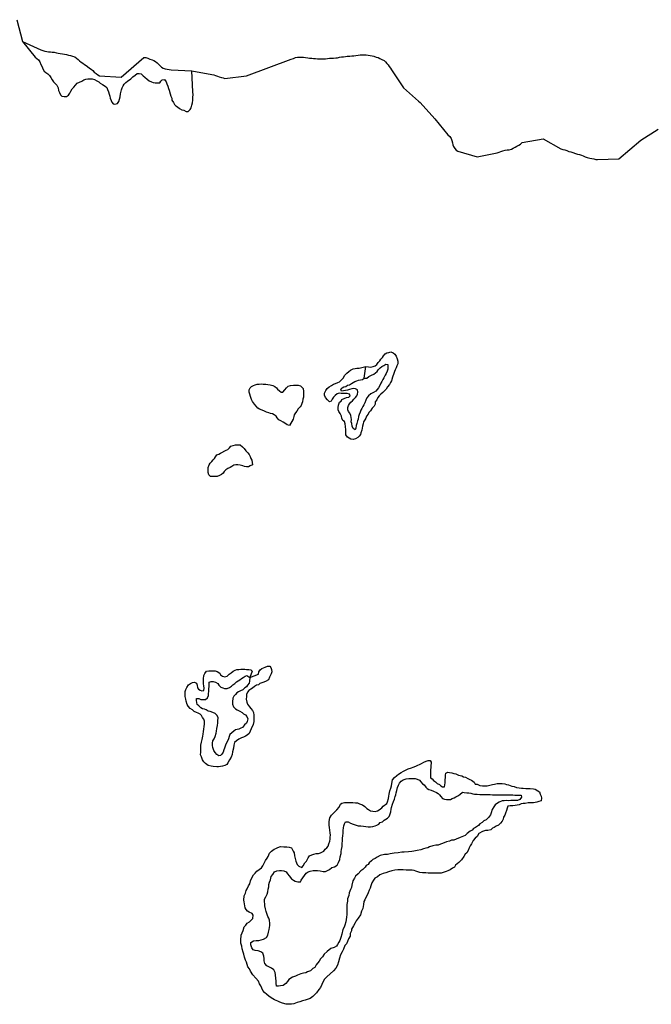
# Model space of a CAD drawing. Extents: x 355798 to 909544, y -1498067 to -574675.
# Drawn here: x 836055 to 867639, y -1182382 to -1133170 of the extents above; entities that cross this region are included whole.
import ezdxf

# ---------------------------------------------------------------- set-up
doc = ezdxf.new("R2010")
doc.units = 0

msp = doc.modelspace()

# ---------------------------------------------------------------- linework, layer by layer
at = {"layer": '0DEC'}
for p, q in [((835917.81, -1133169.5), (836192.06, -1134257)), ((866012, -1140122.63), (867114.44, -1139185.88)), ((853284.31, -1151081.75), (853356.06, -1150510.75))]:
    msp.add_line(p, q, dxfattribs=at)
for points in [[(836192.06, -1134257), (837111.5, -1134678.88), (837209.94, -1134716.5), (837311.56, -1134739), (837406, -1134756.25), (837500.5, -1134770.88), (837592.75, -1134780.25), (837687.56, -1134789.88), (837787.31, -1134799.75), (837889.06, -1134819.75), (837983.38, -1134839.5), (838085.13, -1134859.5), (838197.06, -1134877.5), (838294.06, -1134892.25), (838395.81, -1134912.38), (838489.88, -1134937.13), (838598.81, -1134965.13), (838697.81, -1134990.13), (838811, -1135033.5), (838901.25, -1135086), (838985.69, -1135153.38), (839052.44, -1135225.13), (839134.63, -1135287.25), (839217, -1135347), (839291.69, -1135408.88), (839374.63, -1135456), (839447, -1135515.13), (839546.25, -1135588.38), (839626.06, -1135648), (839713.44, -1135707.88), (839784.88, -1135784.88), (839871.25, -1135865), (839956.13, -1135924.88), (840043.94, -1135974.75), (841129.63, -1136039)], [(836192.06, -1134257), (836833.88, -1135035.88), (836914.5, -1135115.13), (836989.06, -1135181.25), (837062.81, -1135279.63), (837110.56, -1135403), (837177.5, -1135520.5), (837219.5, -1135618), (837279.75, -1135748.25), (837367.25, -1135808.25), (837460.88, -1135874.88), (837541.13, -1135967), (837615.06, -1136058.88), (837682, -1136176.38), (837749.44, -1136274.5), (837829.88, -1136360.13), (837910.31, -1136445.75), (837976.94, -1136576.13), (837999.06, -1136705.25), (838041.06, -1136802.88), (838089, -1136919.88), (838169.56, -1136999), (838283.56, -1137014.75), (838398, -1137011.13), (838488.69, -1136942.63), (838554.94, -1136834.88), (838620.69, -1136746.38), (838681.06, -1136619.13), (838759.38, -1136537.5), (838838, -1136442.88), (838929.69, -1136335.75), (839038.94, -1136287), (839160.69, -1136245), (839257.88, -1136170.13), (839366.63, -1136140.63), (839468.69, -1136123.88), (839564.13, -1136119.75), (839672.06, -1136122.5), (839791.88, -1136157.63), (839911.13, -1136218.38), (840004.88, -1136278.63), (840079.44, -1136344.88), (840192.13, -1136412), (840323.38, -1136498.88), (840404.63, -1136552.38), (840446.5, -1136656.25), (840500.56, -1136779.88), (840523.19, -1136889.88), (840558.75, -1136993.63), (840581.5, -1137097.13), (840623.25, -1137207.63), (840659.06, -1137298.63), (840727.13, -1137371), (840815.38, -1137399), (840943.69, -1137350.63), (841009.44, -1137262.13), (841044.44, -1137134.38), (841072.56, -1137025.63), (841095.5, -1136871.75), (841145, -1136673.5), (841172.94, -1136571.25), (841226.19, -1136476.13), (841285.63, -1136387.5), (841363.75, -1136312.13), (841441.75, -1136243.38), (841609.75, -1136131.63), (841714.06, -1136024.88), (841830.5, -1135944), (841928, -1135856.38), (842029.75, -1135852.38), (842130.69, -1135880.63), (842236.38, -1135973.38), (842317.31, -1136039.75), (842435.38, -1136145.63), (842522.19, -1136231.38), (842641.81, -1136272.88), (842729.94, -1136307.25), (842831.06, -1136329.13), (842932.63, -1136331.63), (843059.94, -1136321.88), (843112.69, -1136245.88), (843184.5, -1136170.5), (843299.13, -1136160.5), (843378.94, -1136271.75), (843414.56, -1136369.25), (843456.13, -1136486), (843497.63, -1136602.88), (843527, -1136700.13), (843573.25, -1136881.5), (843615.13, -1136985.5), (843656.94, -1137089.5), (843667.06, -1137192.63), (843753.06, -1137310.63), (843795.25, -1137401.75), (843863.44, -1137467.75), (843951.06, -1137521.38), (844044.06, -1137613.75), (844156.88, -1137674.5), (844258, -1137696.25), (844377, -1137763.63), (844484.94, -1137766.25), (844582.81, -1137665.75), (844629.5, -1137576.75), (844664.5, -1137449), (844693.19, -1137321), (844715.31, -1137199.25), (844719.31, -1137038.5), (844722.06, -1136929.13), (844719.44, -1136781), (844669.63, -1135725.38)], [(841129.63, -1136039), (842265.13, -1135063.38), (842367.75, -1135065.75), (842456.31, -1135100.38), (842557.38, -1135135.63), (842678.56, -1135169.25), (842766.88, -1135209), (842854.69, -1135258.88), (842934.19, -1135326), (843007.94, -1135408.13), (843074.69, -1135479.75), (843141.75, -1135543.88), (843237.31, -1135589), (843336, -1135621.63), (843427.88, -1135638.63), (843527.19, -1135658.63), (843624.31, -1135670.75), (844669.63, -1135725.38)], [(847393.5, -1135971.88), (849623.31, -1135149.5), (849753, -1135110), (849848.06, -1135061.25), (849941.81, -1135040.38), (850037.06, -1135039.88), (850152.06, -1135045.38), (850252.06, -1135050.13), (850346.94, -1135057.13), (850456.5, -1135072.5), (850553.63, -1135084.75), (850655.75, -1135097.13), (850750.69, -1135104.25), (850847.81, -1135116.5), (850942.69, -1135123.5), (851035.19, -1135127.88), (851140.31, -1135130.38), (851245.81, -1135125.25), (851346.31, -1135119.88), (851452.31, -1135104.63), (851547.94, -1135096.5), (851653.69, -1135086.25), (851753.94, -1135086), (851859.44, -1135080.88), (851955.13, -1135070.25), (852046.38, -1135049.13), (852147.56, -1135028.63), (852243.31, -1135018), (852339.31, -1135002.25), (852432.31, -1134996.5), (852560.69, -1134984.88), (852656.19, -1134979.25), (852771.5, -1134977.13), (852869.75, -1134966.5), (852986.13, -1134944.13), (853081.88, -1134933.5), (853185.06, -1134923.25), (853277.81, -1134922.5), (853372.81, -1134927), (853477.63, -1134937.13), (853584.5, -1134954.88), (853678.44, -1134982.13), (853770.38, -1134999.25), (853881.06, -1135042.5), (853975.06, -1135067.38), (854063.06, -1135114.63), (854166.13, -1135160.13), (854273.81, -1135213.5), (854348.81, -1135270.25), (854409.69, -1135359.5), (854476.31, -1135433.63), (854535.06, -1135515.13), (854591.44, -1135593.88), (854645.31, -1135672.5), (855248.44, -1136570.88)], [(844669.63, -1135725.38), (845660.56, -1135902.13), (845762.25, -1135924.75), (845851, -1135954.25), (845946.81, -1135994.38), (846035.75, -1136021.38), (846141.81, -1136056.88), (846233.56, -1136076.5), (846319.5, -1136113.5), (847393.5, -1135971.88)], [(855248.44, -1136570.88), (855996.06, -1137241.25), (856080.56, -1137308.75), (856808.06, -1138129.88)], [(856808.06, -1138129.88), (857461.5, -1138927.25), (857563.13, -1139003.13), (857628.5, -1139102.63), (857658.19, -1139215.63), (857693.13, -1139323.88), (857713.75, -1139416.25), (857746.63, -1139514.25), (857817.38, -1139606.38), (857886.25, -1139685.75), (857961.31, -1139740.13), (858923.19, -1140019)], [(867114.44, -1139185.88), (867978, -1138641.63)], [(858923.19, -1140019), (859924.31, -1139828.63), (860028.75, -1139793), (860120.88, -1139754.25), (860217.69, -1139720.75), (860324.13, -1139695.38), (860435.13, -1139680.38), (860528.5, -1139667.13), (860642.56, -1139639.5), (860732.38, -1139595.63), (860835.44, -1139537.13), (860922.63, -1139495.63), (861015.44, -1139441.63), (861097.88, -1139394.88), (861177.25, -1139307.25), (862229.63, -1139127.75)], [(862229.63, -1139127.75), (863112.06, -1139617.75), (863218.13, -1139653.25), (863309.56, -1139680.38), (863413.38, -1139710.75), (863519.06, -1139753.88), (863618, -1139781.38), (863721.63, -1139814.25), (863840, -1139855.38), (863946.13, -1139888.38), (864047.81, -1139911), (864141.5, -1139943.38), (864232.69, -1139975.63), (864333.38, -1140018.5), (864433.94, -1140063.88), (864570.5, -1140090.63), (864662.5, -1140105.25), (864759.06, -1140130.13), (864860.81, -1140150.25), (864955.63, -1140159.75), (866012, -1140122.63)], [(853356.06, -1150510.75), (853489.06, -1150526.88), (853603.38, -1150529.75), (853737.38, -1150507.38), (853833.75, -1150464.75), (853911.75, -1150395.88), (853983.94, -1150307.5), (854055.94, -1150225.63), (854108.81, -1150143.38), (854200.06, -1150055.5), (854246.63, -1149973), (854325.63, -1149865.5), (854422, -1149822.88), (854517.94, -1149799.5), (854620.19, -1149776.38), (854727, -1149824), (854808.06, -1149884), (854881.81, -1149982.38), (854929.31, -1150112.38), (854957.81, -1150241.75), (854960.88, -1150370.63), (854907.44, -1150472.25), (854879.56, -1150568.13), (854826.31, -1150663.38), (854798.63, -1150752.75), (854757.88, -1150854.75), (854696, -1151039.88), (854646.94, -1151218.88), (854594, -1151301.13), (854547.06, -1151396.5), (854448.69, -1151516.38), (854388.63, -1151630.75), (854297.44, -1151718.63), (854206.38, -1151800), (854108.63, -1151894.13), (854030.63, -1151962.88), (853964.69, -1152057.88), (853911.06, -1152165.88), (853838.44, -1152273.5), (853835.5, -1152389.25), (853788.56, -1152484.63), (853684.31, -1152585), (853598.31, -1152718), (853520, -1152799.75), (853473.25, -1152888.75), (853394.44, -1152989.75), (853360.19, -1153085.38), (853307.13, -1153174.13), (853253.81, -1153269.38), (853225.94, -1153365.25), (853203.81, -1153487), (853188.44, -1153589.63), (853160.56, -1153685.38), (853119.19, -1153813.13), (853091.31, -1153909), (853025.88, -1153984.5), (852966.75, -1154060.25), (852844.44, -1154121.63), (852735.81, -1154144.63), (852621.5, -1154141.75), (852534.13, -1154081.63), (852452.69, -1154034.5), (852366.63, -1153923), (852364.19, -1153768.5), (852366.81, -1153665.5), (852351.88, -1153504.25), (852336.31, -1153368.63), (852294.63, -1153258.25), (852219.94, -1153198.38), (852165.56, -1153087.63), (852149.13, -1152984.25), (852082.44, -1152860.25), (852008.88, -1152755.5), (851973.06, -1152664.5), (851976, -1152548.63), (852004.19, -1152440), (852052.63, -1152286.75), (852136.31, -1152243.75), (852170.38, -1152154.5), (852286, -1152105.88), (852401.56, -1152057.25), (852510.19, -1152034.25), (852588.06, -1151971.88), (852545.88, -1151880.75), (852432.25, -1151852.13), (852330.63, -1151849.63), (852229.06, -1151847), (852133.81, -1151844.63), (852025.81, -1151841.88), (851929.94, -1151865.25), (851826.19, -1151946.38), (851741.19, -1152040.75), (851687.94, -1152136), (851634.63, -1152231.25), (851544.75, -1152267.5), (851439.13, -1152174.75), (851353.19, -1152056.75), (851299, -1151939.63), (851301.75, -1151830.25), (851362.38, -1151696.63), (851428.31, -1151601.75), (851538.56, -1151514.38), (851654.38, -1151459.38), (851745.25, -1151384.38), (851841.31, -1151354.63), (851956.94, -1151306), (852040.63, -1151263), (852144.5, -1151175.5), (852223, -1151087.38), (852315.88, -1150935.25), (852407.38, -1150834.5), (852511.13, -1150753.5), (852601.63, -1150691.38), (852724.13, -1150623.63), (852826.38, -1150600.5), (852921.94, -1150590), (853030.25, -1150579.75), (853356.06, -1150510.75)], [(853284.31, -1151081.75), (853417.63, -1151085.13), (853514.88, -1151010.25), (853643.81, -1150936.25), (853772.13, -1150888), (853850, -1150825.63), (853928, -1150756.75), (853981.13, -1150667.88), (854078.81, -1150573.88), (854157, -1150498.5), (854266.25, -1150449.75), (854356.63, -1150394.13), (854457.88, -1150409.5), (854467.31, -1150538.5), (854458.31, -1150641.25), (854424.13, -1150737), (854383.25, -1150845.38), (854330, -1150940.5), (854269.56, -1151067.75), (854216.63, -1151150.13), (854169.5, -1151251.88), (854116.44, -1151340.75), (854069, -1151455.38), (854002.56, -1151569.63), (853924.25, -1151651.25), (853858.44, -1151739.75), (853755, -1151808), (853607.19, -1151875.13), (853496.56, -1151975.25), (853411.56, -1152069.75), (853370.69, -1152178.13), (853316.44, -1152311.88), (853263, -1152413.63), (853216.25, -1152502.5), (853162.81, -1152604.13), (853109.69, -1152692.88), (853082, -1152782.38), (853028.25, -1152896.88), (853000.25, -1152999.13), (852984.25, -1153127.5), (852943.81, -1153216.5), (852908.63, -1153350.88), (852880.63, -1153453.13), (852858.25, -1153581.25), (852830.38, -1153677.13), (852736.75, -1153610.5), (852676.25, -1153493), (852667, -1153357.63), (852637.56, -1153266.88), (852640.69, -1153144.63), (852636.81, -1153048), (852614, -1152944.38), (852566, -1152833.75), (852504.5, -1152755), (852462.31, -1152663.88), (852458.63, -1152560.75), (852499.38, -1152458.75), (852552.63, -1152363.63), (852617.94, -1152294.38), (852689.94, -1152212.5), (852761.88, -1152130.75), (852852.75, -1152055.75), (852918.38, -1151973.75), (852952.63, -1151878), (852967.81, -1151781.88), (852939, -1151665.25), (852851.38, -1151611.63), (852756.13, -1151609.25), (852660.56, -1151619.63), (852539.13, -1151648.88), (852443, -1151678.63), (852347.13, -1151702), (852251.38, -1151718.88), (852149.31, -1151735.63), (852107.13, -1151644.5), (852172.63, -1151568.88), (852256.31, -1151525.88), (852365.06, -1151496.38), (852455.44, -1151440.75), (852551.19, -1151423.88), (852641.88, -1151355.38), (852732.13, -1151306.13), (852816, -1151256.75), (852905.69, -1151226.75), (852995.56, -1151190.38), (853097.69, -1151173.63), (853199.94, -1151150.5), (853284.31, -1151081.75)], [(849551.06, -1153453.38), (849437.56, -1153418.25), (849312.56, -1153337.88), (849231.19, -1153290.88), (849112.31, -1153217), (849018.38, -1153163.25), (848931.63, -1153077.38), (848876.63, -1152992.38), (848776.81, -1152919), (848695.44, -1152872), (848600.69, -1152850.25), (848506.25, -1152815.75), (848398.94, -1152787.25), (848298.5, -1152739.75), (848179.19, -1152685.25), (848047.13, -1152630.5), (847959.38, -1152583.25), (847879.13, -1152491.13), (847799.06, -1152392.5), (847700.94, -1152255), (847652.75, -1152150.75), (847599.38, -1152001.38), (847564.25, -1151884.75), (847522.06, -1151793.5), (847531.38, -1151677.88), (847578.63, -1151569.75), (847650.13, -1151507.13), (847740.31, -1151457.88), (847824.06, -1151415), (847932.63, -1151392), (848028.19, -1151381.5), (848123.63, -1151377.38), (848237.94, -1151380.25), (848364.94, -1151383.5), (848466.19, -1151398.88), (848586.19, -1151427.63), (848706.19, -1151456.38), (848813, -1151504.13), (848900.38, -1151564.13), (848949.25, -1151642.63), (849048.88, -1151722.38), (849123.56, -1151782.13), (849218.63, -1151791), (849310.69, -1151671), (849396, -1151563.75), (849480.56, -1151488.63), (849602, -1151459.5), (849742.38, -1151437.25), (849856.81, -1151433.63), (849977.5, -1151436.63), (850091.13, -1151465.25), (850172, -1151531.63), (850227.19, -1151610.25), (850249.13, -1151746), (850253.06, -1151842.63), (850250.56, -1151939.13), (850241.63, -1152041.88), (850219.94, -1152144.25), (850191.38, -1152265.88), (850163.69, -1152355.25), (850136, -1152444.63), (850076.69, -1152526.88), (849985.19, -1152627.5), (849918.88, -1152735.25), (849840.38, -1152823.38), (849787.13, -1152918.63), (849759.44, -1153008), (849730.88, -1153129.63), (849551.06, -1153453.38)], [(846380.5, -1154693.13), (846470.69, -1154643.88), (846549, -1154562.13), (846620.69, -1154493.13), (846723.63, -1154444.25), (846844.94, -1154421.63), (846959.38, -1154418), (847080, -1154421), (847198.38, -1154514.13), (847278.63, -1154606.25), (847364.88, -1154711.38), (847463.81, -1154816.75), (847525.38, -1154895.63), (847573.38, -1155006.25), (847615.31, -1155103.75), (847664.13, -1155182.25), (847686.44, -1155305.13), (847690, -1155414.5), (847586.88, -1155469.88), (847496.81, -1155512.63), (847401.56, -1155510.25), (847300.13, -1155501.25), (847205.56, -1155473.13), (847079.38, -1155437.88), (846959.25, -1155415.5), (846857.63, -1155413), (846761.75, -1155436.25), (846671.19, -1155498.38), (846580.81, -1155554), (846471.56, -1155602.75), (846368.13, -1155671), (846277.25, -1155745.88), (846236.69, -1155841.38), (846146.31, -1155897), (846043.19, -1155952.38), (845934.13, -1155994.63), (845832.38, -1155998.5), (845717.75, -1156008.5), (845597.06, -1156005.5), (845510.5, -1155913.25), (845488.06, -1155796.88), (845478.31, -1155680.75), (845481.63, -1155552.13), (845523, -1155424.5), (845576.13, -1155335.75), (845661, -1155247.75), (845726.44, -1155172.13), (845791.75, -1155103), (845844.69, -1155020.75), (845917, -1154926), (846019.75, -1154883.5), (846103.44, -1154840.63), (846380.5, -1154693.13)], [(847556.06, -1166042.88), (847992.19, -1165886.63), (848007.88, -1165771.13), (848074, -1165669.88), (848158.38, -1165601.25), (848242.13, -1165558.25), (848338.19, -1165528.5), (848447.31, -1165486.25), (848555.44, -1165482.5), (848617.06, -1165554.88), (848646.5, -1165645.75), (848668.75, -1165768.63), (848634.5, -1165864.25), (848541.13, -1166035.63), (848493.13, -1166169.63), (848351.31, -1166249.63), (848210.13, -1166304), (848069.06, -1166351.88), (847991.38, -1166407.88), (847895.31, -1166437.63), (847791.88, -1166505.75), (847701.13, -1166574.25), (847610.94, -1166623.5), (847513.5, -1166704.63), (847454.19, -1166786.75), (847400.38, -1166901.25), (847391.56, -1166997.63), (847388.06, -1167132.63), (847415.81, -1167287.75), (847451.56, -1167378.88), (847543.5, -1167509.88), (847611.31, -1167588.75), (847703.88, -1167694.13), (847752.19, -1167791.88), (847767.75, -1167927.5), (847770.75, -1168056.25), (847765.94, -1168242.75), (847723.81, -1168396.13), (847629.44, -1168606.13), (847581.81, -1168727.13), (847527.81, -1168848.13), (847430.44, -1168929.25), (847340.19, -1168978.5), (847249.81, -1169034.13), (847147.19, -1169070.13), (847005.81, -1169130.88), (846889.19, -1169218), (846804.63, -1169293), (846769.19, -1169433.75), (846746.5, -1169574.75), (846703.38, -1169766.63), (846681.13, -1169888.38), (846626.69, -1170028.63), (846553.13, -1170168.25), (846460.56, -1170307.5), (846407.63, -1170389.88), (846317.38, -1170439), (846195.38, -1170487.38), (846100, -1170491.38), (846004.25, -1170508.25), (845909, -1170505.88), (845731.19, -1170501.25), (845630.06, -1170479.38), (845484.88, -1170443.5), (845347.5, -1170350), (845260.81, -1170264.13), (845199.81, -1170166), (845146.69, -1170010.13), (845104.75, -1169912.63), (845108.06, -1169784), (845112.06, -1169629.63), (845111.06, -1169423.63), (845140.31, -1169276.38), (845175.56, -1169142.13), (845211.5, -1168982.13), (845233.38, -1168873.38), (845249.25, -1168751.5), (845271.44, -1168629.75), (845281.31, -1168494.88), (845296.88, -1168385.88), (845301, -1168225.13), (845258.88, -1168134), (845197.38, -1168055.13), (845149.25, -1167951), (845074.75, -1167884.75), (844980.69, -1167837.25), (844892.75, -1167796.38), (844786.13, -1167742.25), (844692.75, -1167669.13), (844573.94, -1167595.25), (844481.69, -1167477.13), (844426.69, -1167392), (844373.75, -1167229.75), (844357.31, -1167126.38), (844328.75, -1167003.38), (844331.94, -1166881.25), (844335.25, -1166752.63), (844357.13, -1166643.75), (844410.56, -1166542.13), (844489.94, -1166421.88), (844599.75, -1166353.88), (844690.31, -1166291.88), (844798.75, -1166275.38), (844899, -1166329.38), (844928.06, -1166433), (844944, -1166555.75), (844999.13, -1166634.38), (845080.5, -1166681.5), (845168.56, -1166715.88), (845264.13, -1166705.38), (845273.69, -1166583.38), (845263.94, -1166467.38), (845253.75, -1166370.5), (845244.25, -1166248), (845247.88, -1166106.5), (845258.25, -1165952.38), (845305.5, -1165844.13), (845391.06, -1165730.5), (845512.06, -1165720.75), (845607.63, -1165710.25), (845721.94, -1165713.13), (845823.38, -1165722.13), (845937, -1165750.75), (846055.81, -1165824.63), (846104.44, -1165909.5), (846198, -1165976.25), (846305.13, -1166011.13), (846426.63, -1165982), (846530.88, -1165881.63), (846628.13, -1165806.88), (846731.56, -1165738.75), (846822.13, -1165676.75), (846911.69, -1165653.25), (847013.63, -1165643), (847109.19, -1165632.5), (847210.75, -1165635.13), (847306, -1165637.5), (847401.25, -1165639.88), (847509.19, -1165642.63), (847610.13, -1165671), (847684.69, -1165737.25), (847556.06, -1166042.88)], [(847556.06, -1166042.88), (847551.25, -1166229.38), (847523.19, -1166331.63), (847444.13, -1166439), (847391.19, -1166521.38), (847307.31, -1166570.75), (847209.38, -1166671.13), (847093.75, -1166719.75), (846997.5, -1166755.88), (846913.44, -1166811.63), (846854.13, -1166893.88), (846762.88, -1166981.63), (846709.44, -1167083.25), (846698.44, -1167263.13), (846701.63, -1167385.5), (846742.88, -1167508.88), (846848.19, -1167614.5), (846929.38, -1167668), (847067.56, -1167729.5), (847180.38, -1167790.25), (847254.56, -1167869.38), (847348.81, -1167910.38), (847410.13, -1167995.63), (847457.81, -1168119.13), (847429.19, -1168240.63), (847388.63, -1168336.13), (847291.19, -1168417.25), (847192.63, -1168543.5), (847108.88, -1168586.38), (847012.5, -1168629), (846852.56, -1168670), (846755.81, -1168725.5), (846658.38, -1168806.63), (846560.63, -1168900.75), (846532.56, -1169003), (846491.5, -1169117.75), (846430.63, -1169257.75), (846370.19, -1169384.88), (846335.94, -1169480.63), (846295.31, -1169576.13), (846261.25, -1169665.38), (846226.44, -1169780.25), (846160.44, -1169875.13), (846101.31, -1169950.88), (846005.88, -1169954.88), (845905.81, -1169894.38), (845832.13, -1169796), (845758.56, -1169691.13), (845711.63, -1169541.88), (845688.75, -1169444.75), (845691.56, -1169335.5), (845720, -1169220.38), (845773.75, -1169105.88), (845827.25, -1169004.25), (845882.56, -1168832), (845904.25, -1168729.5), (845920.31, -1168601.25), (845943.5, -1168441), (845966.06, -1168306.38), (845968.56, -1168209.88), (845972.44, -1168062), (845937.31, -1167945.25), (845838.25, -1167846.25), (845712.56, -1167791.5), (845580.19, -1167749.5), (845485.31, -1167734.25), (845379, -1167667.25), (845290.94, -1167632.75), (845196.19, -1167611.13), (845108.63, -1167557.38), (845015.75, -1167464.88), (844935, -1167392.13), (844905.63, -1167301.25), (844889.38, -1167191.38), (844891.88, -1167095), (845018.88, -1167098.25), (845106.81, -1167139), (845233.44, -1167155.13), (845354.25, -1167151.75), (845451.81, -1167064.13), (845499.25, -1166949.5), (845501.94, -1166846.63), (845510.94, -1166743.88), (845520.5, -1166621.88), (845523.63, -1166499.63), (845526.13, -1166403.25), (845529.44, -1166274.63), (845625.56, -1166244.88), (845727.13, -1166247.38), (845853.5, -1166276.38), (845966.13, -1166343.63), (846021.13, -1166428.63), (846120, -1166534.13), (846208.25, -1166562.13), (846296.5, -1166590.13), (846436.19, -1166593.63), (846551.81, -1166545.13), (846642.56, -1166476.63), (846720.25, -1166420.63), (846817.5, -1166345.88), (846902.06, -1166270.75), (846979.75, -1166214.88), (847069.94, -1166165.63), (847154.19, -1166103.38), (847225.69, -1166040.88), (847322.63, -1165979), (847412.5, -1165942.63), (847556.06, -1166042.88)], [(850155.88, -1175537.63), (850234.06, -1175462.5), (850314.13, -1175316.5), (850392.88, -1175222), (850479.56, -1175063.25), (850545.63, -1174968.38), (850667.94, -1174907.13), (850770.19, -1174884), (850879.31, -1174841.75), (851000, -1174844.88), (851096.25, -1174808.75), (851257.31, -1174722.75), (851335.88, -1174634.63), (851420.63, -1174553.13), (851479.94, -1174471), (851520.88, -1174362.63), (851562.31, -1174235), (851584.06, -1174132.5), (851586.75, -1174029.63), (851589.63, -1173920.25), (851579.94, -1173804.13), (851570.56, -1173675.25), (851554.88, -1173546.13), (851532.69, -1173423.25), (851537.5, -1173236.63), (851567.44, -1173063.63), (851647.31, -1172924.13), (851758.31, -1172811.13), (851908.19, -1172666.88), (852032.69, -1172522), (852093.56, -1172382), (852171.25, -1172326), (852299.25, -1172290.63), (852419.88, -1172293.75), (852572.31, -1172297.63), (852712, -1172301.25), (852851.69, -1172304.75), (852946.63, -1172320.13), (853053.56, -1172361.38), (853198.25, -1172416.63), (853310.38, -1172503.13), (853409.63, -1172595.75), (853503.88, -1172636.88), (853597.44, -1172703.63), (853711.06, -1172732.25), (853831.38, -1172748.13), (853952.88, -1172719.13), (854036.75, -1172669.75), (854166.81, -1172557.25), (854238.81, -1172475.38), (854407.44, -1172344.5), (854454.25, -1172255.63), (854502.69, -1172102.38), (854512.25, -1171980.25), (854534.13, -1171871.38), (854570.19, -1171705), (854611.81, -1171570.88), (854640.06, -1171462.13), (854655.94, -1171340.25), (854705.06, -1171161.25), (854790.63, -1171047.63), (854907.44, -1170954), (854992.19, -1170872.5), (855134.06, -1170792.5), (855243.88, -1170724.5), (855340.44, -1170675.38), (855475.63, -1170608), (855648.44, -1170561), (855738.13, -1170531.13), (855866.5, -1170482.88), (855969.44, -1170434), (856053.13, -1170391), (856143.38, -1170341.88), (856259.19, -1170286.88), (856381.5, -1170225.63), (856477.63, -1170195.88), (856572.88, -1170198.25), (856634.19, -1170283.5), (856597.75, -1170707.5)], [(856597.75, -1170707.5), (856595.06, -1170810.38), (856592.06, -1170926.13), (856601.44, -1171055.13), (856676.13, -1171115), (856750.5, -1171187.75), (856850.38, -1171254.63), (856924.06, -1171353), (857043.75, -1171394.75), (857118.25, -1171461), (857199.63, -1171508.13), (857294.88, -1171510.63), (857325.63, -1171305.38), (857329.31, -1171163.88), (857351.56, -1171042.13), (857354.56, -1170926.25), (857357.25, -1170823.38), (857459.88, -1170787.38), (857555.13, -1170789.75), (857668.88, -1170812), (857763.5, -1170840.13), (857858.06, -1170868.38), (857989.75, -1170936.13), (858160.69, -1170959.75), (858254.63, -1171013.63), (858349.38, -1171035.38), (858462.31, -1171089.75), (858562.75, -1171137.38), (858650.5, -1171184.63), (858781.63, -1171271.63), (858829.75, -1171375.88), (858924.88, -1171384.75), (859056.69, -1171446.13), (859196.06, -1171462.5), (859342.13, -1171466.25), (859437.69, -1171455.75), (859572.06, -1171420.63), (859699.75, -1171398.13), (859795.69, -1171374.75), (859923.31, -1171352.25), (860056.88, -1171349.25), (860183.88, -1171352.5), (860310.88, -1171355.75), (860398.94, -1171390.13), (860493.5, -1171418.38), (860670, -1171474.38), (860777.25, -1171502.88), (860903.44, -1171538.25), (861023.56, -1171560.63), (861143.88, -1171576.5), (861239, -1171585.38), (861365.81, -1171595.13), (861467.44, -1171597.63), (861581.69, -1171600.63), (861740.5, -1171604.63), (861835.19, -1171626.38), (861960.19, -1171706.88), (862041.44, -1171760.38), (862089.38, -1171871), (862137.5, -1171975.25), (862141.38, -1172072), (862124.94, -1172213.13), (862022.38, -1172249.13), (861920.06, -1172272.38), (861753.63, -1172319.63), (861594.88, -1172315.5), (861486.75, -1172319.25), (861327.38, -1172340.88), (861225.56, -1172344.75), (861123.63, -1172355), (861026.88, -1172410.5), (860931.31, -1172420.88), (860829.19, -1172437.63), (860707.88, -1172460.25), (860574.38, -1172463.25), (860472.06, -1172486.5), (860438, -1172575.75), (860390.5, -1172690.38), (860348.75, -1172830.88), (860307.94, -1172932.88), (860254.5, -1173034.5), (860239.25, -1173130.75), (860179.44, -1173232.13), (860094.38, -1173326.63), (859990.06, -1173426.88), (859886.94, -1173482.25), (859783.69, -1173544), (859693.81, -1173580.25), (859608.88, -1173668.25), (859468.5, -1173690.38), (859347.5, -1173700.13), (859193.81, -1173747.75), (859019.63, -1173846.25), (858926.88, -1173992), (858829.31, -1174079.63), (858731.19, -1174186.5), (858644.13, -1174358.13), (858584.13, -1174466), (858536.94, -1174567.88), (858483, -1174688.75), (858416.44, -1174802.88), (858325.38, -1174884.25), (858271.75, -1174992.38), (858146.69, -1175156.5), (858015.81, -1175301.25), (857853.56, -1175432.25), (857800.44, -1175521), (857697.5, -1175569.88), (857587.19, -1175657.13), (857465.19, -1175705.5), (857375.13, -1175748.25), (857278.81, -1175784.5), (857138.13, -1175819.5), (856998.13, -1175828.75), (856890.13, -1175826), (856737.56, -1175828.5), (856591.5, -1175824.75), (856477.25, -1175821.88), (856362.94, -1175818.88), (856191.5, -1175814.5), (856058.63, -1175791.88), (855957.88, -1175757.13), (855869.63, -1175729), (855781.56, -1175694.63), (855680.13, -1175685.63), (855527.75, -1175681.63), (855375.5, -1175671.38), (855235.81, -1175667.75), (855115.19, -1175664.63), (854956.44, -1175660.63), (854809.88, -1175676.13), (854669.13, -1175711.25), (854489.81, -1175764.5), (854361.69, -1175806.25), (854227.13, -1175847.88), (854060.19, -1175914.5), (853949.69, -1176008.13), (853821.06, -1176069.25), (853748.19, -1176183.25), (853662.25, -1176309.75), (853613.94, -1176456.63), (853579.19, -1176571.5), (853531.88, -1176679.75), (853477.69, -1176807.13), (853423.88, -1176921.63), (853363.69, -1177035.88), (853316.06, -1177157), (853262.88, -1177245.75), (853240, -1177393.13), (853209.56, -1177585.5), (853154.88, -1177732.13), (853099.38, -1177910.88), (852987.19, -1178069), (852888.25, -1178208), (852834.56, -1178316), (852742, -1178455.25), (852655.06, -1178620.38), (852639.81, -1178716.5), (852585.69, -1178843.88), (852575.75, -1178978.75), (852489.69, -1179111.75), (852448.19, -1179239.38), (852394.38, -1179353.88), (852315.69, -1179448.38), (852253.94, -1179620.63), (852186.75, -1179760.5), (852100.13, -1179912.75), (852045.13, -1180072.25), (851989.63, -1180251), (851953.5, -1180417.5), (851860.38, -1180576), (851755.06, -1180714.88), (851573.56, -1180851.75), (851416.94, -1181008.63), (851279.88, -1181146.75), (851165.5, -1181388.38), (851104.13, -1181547.63), (851006.19, -1181648.13), (850893.88, -1181812.63), (850796.06, -1181906.63), (850711.31, -1181988.13), (850575.25, -1182087.63), (850337.94, -1182171.63), (850203.63, -1182206.75), (850056.19, -1182254.38), (849934.38, -1182296.38), (849767.44, -1182362.88), (849646.25, -1182379), (849506.38, -1182381.88), (849379.56, -1182372.13), (849202.94, -1182322.5), (849064.63, -1182267.5), (848964, -1182226.25), (848794.25, -1182157.5), (848631.56, -1182063.25), (848513.06, -1181976.5), (848419.88, -1181896.88), (848295.56, -1181790.75), (848215.56, -1181692.13), (848161.63, -1181568.5), (848120.06, -1181458), (848052.56, -1181366.13), (847992.63, -1181229.38), (847869.69, -1181071.75), (847721.69, -1180900.63), (847599.38, -1180717.38), (847551.31, -1180613.13), (847471.44, -1180508.13), (847436.19, -1180397.75), (847388.44, -1180280.75), (847340.5, -1180170), (847293.25, -1180033.75), (847265.75, -1179872.13), (847224, -1179768), (847177.19, -1179612.38), (847155.19, -1179483.13), (847114.63, -1179334), (847118.81, -1179173.25), (847125.25, -1178928.88), (847226.88, -1178686.88), (847276.06, -1178508), (847366.94, -1178433.13), (847426.81, -1178331.63), (847543.13, -1178257.38), (847634.06, -1178182.5), (847712.75, -1178088), (847723.13, -1177933.88), (847674.56, -1177848.88), (847530.38, -1177774.38), (847442.63, -1177727.13), (847374.81, -1177648.13), (847326.38, -1177556.88), (847309.81, -1177459.88), (847283.13, -1177266.13), (847266.63, -1177169.13), (847272.13, -1176956.88), (847345.38, -1176830.13), (847387.13, -1176689.5), (847433.81, -1176607.13), (847494.94, -1176454.25), (847561, -1176359.38), (847596.75, -1176205.88), (847677.69, -1176027.75), (847744.19, -1175913.5), (847835.44, -1175825.75), (847907.81, -1175731.13), (848030.81, -1175644.13), (848141.13, -1175556.88), (848219.81, -1175462.38), (848260.44, -1175366.88), (848354.06, -1175189), (848426.75, -1175081.5), (848473.69, -1174986.13), (848553.94, -1174833.75), (848645.69, -1174726.75), (848775.19, -1174633.5), (848865.25, -1174590.75), (848955.31, -1174548), (849090, -1174500), (849267.81, -1174504.5), (849407.5, -1174508.13), (849534.19, -1174524.13), (849641.13, -1174565.5), (849726, -1174722.13), (849774.44, -1174813.5), (849802.31, -1174962.25), (849836.88, -1175098.25), (849871.81, -1175221.5), (849937.13, -1175396.88), (850017.5, -1175482.63), (850155.88, -1175537.63)], [(858190.06, -1171784.5), (858285.19, -1171793.38), (858418.19, -1171809.63), (858513.44, -1171812), (858608.38, -1171827.25), (858709.31, -1171855.63), (858804.19, -1171870.88), (858937.38, -1171880.75), (859070.56, -1171890.63), (859165.81, -1171893), (859330.94, -1171897.25), (859457.94, -1171900.5), (859578.56, -1171903.63), (859692.88, -1171906.5), (859813.56, -1171909.63), (859908.81, -1171912), (860035.81, -1171915.25), (860137.38, -1171917.88), (860264.56, -1171914.63), (860372.5, -1171917.38), (860480.44, -1171920.13), (860582.25, -1171916.25), (860709.25, -1171919.5), (860817.19, -1171922.25), (860912.44, -1171924.75), (861026.75, -1171927.63), (861128.31, -1171930.25), (861151.38, -1172021), (861059.31, -1172140.88), (860950, -1172189.63), (860854.44, -1172200.13), (860701.88, -1172202.63), (860606.63, -1172200.13), (860504.88, -1172204), (860384.19, -1172200.88), (860276.06, -1172204.63), (860174.13, -1172214.88), (860032.75, -1172275.63), (859942.38, -1172331.25), (859838.38, -1172418.75), (859772.38, -1172513.63), (859686.13, -1172653.13), (859637.5, -1172812.75), (859590.38, -1172914.63), (859504.5, -1173041.13), (859380.63, -1173160.25), (859271.19, -1173215.38), (859180.31, -1173290.38), (859064.13, -1173358.13), (858991.75, -1173452.88), (858843.19, -1173545.63), (858746.63, -1173594.75), (858674.75, -1173670.13), (858584.31, -1173725.75), (858435.13, -1173844.25), (858330.81, -1173944.5), (858080.31, -1174047.63), (857887.44, -1174132.75), (857772, -1174174.88), (857645, -1174171.63), (857548.38, -1174220.63), (857401.19, -1174262), (857202.13, -1174340.5), (857093.19, -1174376.38), (856977.56, -1174425), (856869.25, -1174435), (856716, -1174463.25), (856549.56, -1174510.5), (856465.81, -1174553.5), (856363.75, -1174570.13), (856241.94, -1174612.13), (856107.38, -1174653.75), (855928.25, -1174700.63), (855762.5, -1174722.13), (855660.38, -1174738.88), (855494.63, -1174760.38), (855284.56, -1174774.25), (855163.75, -1174777.63), (854978.75, -1174805.13), (854774.88, -1174825.63), (854583.5, -1174852.88), (854455.38, -1174894.63), (854296.44, -1174897), (854079.38, -1174936.5), (853924.44, -1175029.13), (853833.88, -1175091.25), (853718.25, -1175139.75), (853652.69, -1175215.25), (853529.38, -1175315.13), (853482.75, -1175397.63), (853386.13, -1175446.63), (853333, -1175535.38), (853215.88, -1175641.75), (853118.75, -1175710.13), (852975, -1175860.88), (852851.19, -1175980), (852804.38, -1176068.88), (852711.63, -1176214.63), (852661.44, -1176432.13), (852639.56, -1176541), (852598.75, -1176643), (852530.69, -1176815), (852508.5, -1176936.75), (852453.13, -1177109.13), (852443.75, -1177224.75), (852420.19, -1177397.88), (852415.81, -1177565.13), (852411.25, -1177738.75), (852407.19, -1177893.13), (852397.31, -1178028.13), (852375.06, -1178149.75), (852366.06, -1178252.5), (852316.88, -1178431.5), (852276.06, -1178533.38), (852215.88, -1178647.75), (852158.88, -1178884.38), (852110.06, -1179050.5), (852062.06, -1179184.5), (852008.88, -1179273.25), (851955.06, -1179387.63), (851889, -1179482.5), (851772.88, -1179550.38), (851606.44, -1179597.5), (851430.94, -1179747.5), (851275.19, -1179872.25), (851195.25, -1180011.75), (851097.31, -1180112.25), (851037.31, -1180220.13), (850886, -1180415.75), (850812.94, -1180536.13), (850709.69, -1180597.88), (850592.38, -1180710.63), (850451.13, -1180765), (850367.25, -1180814.25), (850252.63, -1180824.25), (850111.88, -1180859.25), (849944.94, -1180925.75), (849848.5, -1180968.25), (849694.56, -1181022.25), (849513.56, -1181139.88), (849441.06, -1181241), (849355.94, -1181335.38), (849232.63, -1181435.13), (849098.56, -1181457.38), (849003, -1181467.88), (848901.06, -1181478.13), (848879.56, -1181329.5), (848876.38, -1181207.13), (848866.94, -1181084.63), (848839.88, -1180903.75), (848823.69, -1180793.88), (848769.94, -1180663.75), (848645.31, -1180570.5), (848519.81, -1180509.38), (848406.88, -1180454.88), (848308, -1180349.38), (848286.31, -1180207.25), (848282.81, -1180097.75), (848266.81, -1179981.5), (848207.5, -1179819.13), (848113.81, -1179758.75), (847981.44, -1179716.75), (847823.38, -1179686.88), (847735.31, -1179652.5), (847661.31, -1179566.88), (847608.06, -1179417.5), (847617.75, -1179289), (847740.63, -1179208.5), (847880.63, -1179199.25), (848014.31, -1179189.88), (848129.31, -1179167), (848244.63, -1179131.38), (848393.19, -1179038.63), (848466.19, -1178918.25), (848501.5, -1178784), (848524.25, -1178643), (848546, -1178540.63), (848567.56, -1178444.63), (848570.13, -1178348.13), (848549.06, -1178180.25), (848513.5, -1178082.88), (848465.25, -1177985), (848418.13, -1177842.25), (848376.19, -1177744.63), (848348.19, -1177602.38), (848313.63, -1177466.25), (848309.94, -1177363.25), (848293.44, -1177266.25), (848296.94, -1177131.25), (848363.81, -1177004.25), (848430.5, -1176883.63), (848471.81, -1176762.38), (848488, -1176627.63), (848510.25, -1176506), (848519.63, -1176390.38), (848541.56, -1176281.5), (848589.38, -1176154), (848638, -1175994.38), (848717.06, -1175887), (848796.63, -1175760.25), (848912.44, -1175705.38), (849046.25, -1175689.5), (849147.88, -1175692.13), (849255.5, -1175707.75), (849374.63, -1175768.63), (849448.31, -1175867.13), (849528.31, -1175965.75), (849651.81, -1176104), (849751.56, -1176177.38), (849832.75, -1176231), (849971.63, -1176266.63), (850092.44, -1176263.38), (850126.5, -1176174.13), (850212.25, -1176054), (850304.19, -1175940.5), (850383.56, -1175820.25), (850486.69, -1175765), (850582.94, -1175728.88), (850729.81, -1175700.38), (850831.75, -1175690.13), (850952.44, -1175693.25), (851085.25, -1175716), (851224.44, -1175738.88), (851351.44, -1175742.13), (851544.44, -1175650.5), (851667.81, -1175550.63), (851796.13, -1175502.5), (851925.31, -1175422.13), (851998.38, -1175301.63), (852066.25, -1175136), (852075.94, -1175007.63), (852124.56, -1174847.88), (852133.63, -1174745.13), (852155.38, -1174642.75), (852184.44, -1174501.88), (852187.94, -1174366.75), (852192.69, -1174186.75), (852201.69, -1174084), (852211.06, -1173968.38), (852227.63, -1173820.75), (852237.31, -1173692.25), (852247.19, -1173557.38), (852268.75, -1173461.38), (852290.31, -1173365.38), (852350.13, -1173263.88), (852477.31, -1173260.75), (852589.94, -1173328), (852728.5, -1173376.5), (852873.19, -1173431.75), (852974.25, -1173453.63), (853107.44, -1173463.5), (853240.31, -1173486.13), (853360.81, -1173495.63), (853474.75, -1173511.5), (853595.38, -1173514.5), (853716.56, -1173498.38), (853832, -1173456.25), (853921.94, -1173419.88), (854012.19, -1173370.75), (854077.69, -1173295.13), (854193, -1173259.5), (854284.06, -1173178.13), (854445.31, -1173085.75), (854530.25, -1172997.75), (854564.31, -1172908.5), (854612.81, -1172755.25), (854635, -1172633.5), (854650.25, -1172537.38), (854692.5, -1172377.5), (854740.63, -1172237.13), (854794.44, -1172122.63), (854835.75, -1172001.38), (854863.63, -1171905.63), (854878.88, -1171809.38), (854907.25, -1171694.25), (854949.06, -1171553.75), (854996.88, -1171426.25), (855043.63, -1171337.25), (855135.38, -1171230.25), (855226.31, -1171155.25), (855379.88, -1171114.13), (855507.56, -1171091.63), (855615.5, -1171094.38), (855723.44, -1171097.13), (855825.06, -1171099.75), (855926.13, -1171121.63), (856051.81, -1171176.38), (856119.31, -1171268.13), (856199.5, -1171360.38), (856274.19, -1171420.13), (856360.25, -1171531.75), (856434.94, -1171591.63), (856516.38, -1171638.75), (856636, -1171680.5), (856749.31, -1171722), (856893.69, -1171790), (856981.25, -1171843.75), (857055.75, -1171910), (857117.06, -1171995.25), (857190.75, -1172093.63), (857304.38, -1172122.38), (857405.5, -1172144.25), (857500.75, -1172146.63), (857602.5, -1172142.88), (857686.25, -1172099.88), (857776.31, -1172057.13), (857860.19, -1172007.75), (857969.5, -1171959.13), (858060.25, -1171890.63), (858190.06, -1171784.5)]]:
    msp.add_lwpolyline(points, dxfattribs=at)

doc.saveas('drawing.dxf')
